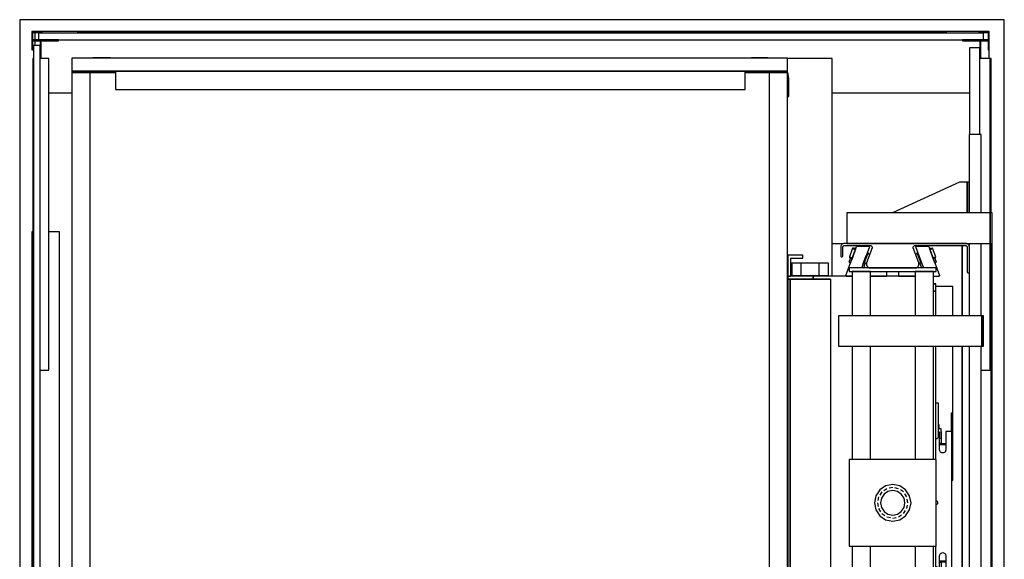
# Model space of a CAD drawing. Extents: x 5 to 3075, y 5 to 302.
# Drawn here: x 40 to 72, y 47 to 65 of the extents above; entities that cross this region are included whole.
import ezdxf

# ---------------------------------------------------------------- set-up
doc = ezdxf.new("R2010")
doc.units = 0
doc.header["$LTSCALE"] = 0.5
doc.header["$MEASUREMENT"] = 0
doc.linetypes.add('ACAD_ISO02W100', pattern=[15, 12, -3])
doc.layers.get('0').update_dxf_attribs({"linetype": 'CONTINUOUS'})
doc.layers.add('3', color=5, linetype='ACAD_ISO02W100')

# ---------------------------------------------------------------- blocks, each defined once
blk = doc.blocks.new('LD_20200403081800_0000001B')
for p, q in [((0, 1720.5), (-20, 1720.5)), ((-20, 1720.5), (-20, -19.5)), ((1570, 1720.5), (0, 1720.5)), ((1590, 1720.5), (1570, 1720.5)), ((1590, -19.5), (1590, 1720.5)), ((-20, -19.5), (0, -19.5)), ((0, -19.5), (40.5, -19.5)), ((1180.5, -19.5), (1570, -19.5)), ((1570, -19.5), (1590, -19.5))]:
    blk.add_line(p, q)
blk = doc.blocks.new('LD_20200403081800_0000002A')
for p, q in [((5.5, 827.5), (-5.5, 827.5)), ((-5.5, 827.5), (-5.5, -827.5)), ((5.5, -827.5), (5.5, 827.5)), ((-5.5, -827.5), (5.5, -827.5))]:
    blk.add_line(p, q)
blk = doc.blocks.new('LD_20200403081800_0000002B')
for p, q in [((5, 1699.5), (5, 1687.5)), ((74.75, 1701), (16.5, 1701)), ((74.75, 1701), (74.75, 1699.5)), ((1495.25, 1701), (74.75, 1701)), ((74.75, 1699.5), (1495.25, 1699.5)), ((1548.5, 1701), (1495.25, 1701)), ((1495.25, 1699.5), (1495.25, 1701)), ((5, 1686), (5, 1678)), ((1565, 1657), (1565, 1671)), ((2.5, 1657), (1.5, 1657)), ((1.5, 1657), (1.5, 1147)), ((27.5, 1657), (13.5, 1657)), ((27.5, 1147), (27.5, 1657)), ((1567, 1657), (1550, 1657)), ((1568.5, 1657), (1567, 1657)), ((1567, 1657), (1567, 1404.5)), ((1567, 1404.5), (1567, 1657)), ((1568.5, 1404.5), (1568.5, 1657)), ((27.5, 1601), (65.5, 1601)), ((1308.5, 1601), (1533, 1601)), ((1.5, 1373.5), (0, 1373.5)), ((0, 1373.5), (0, 486.5)), ((1.5, 486.5), (1.5, 1373.5)), ((45, 1373.5), (27.5, 1373.5)), ((45, 486.5), (45, 1373.5)), ((1325.25, 1353.5), (1308.5, 1353.5)), ((1532.5, 1353.5), (1530.25, 1353.5)), ((1567, 1354.5), (1567, 1147)), ((1567, 1147), (1567, 1354.5)), ((1568.5, 1147), (1568.5, 1354.5)), ((1570, 1353.5), (1568.5, 1353.5)), ((1570, 1283.5), (1570, 1353.5)), ((1350, 1349.5), (1350, 1351)), ((1350, 1351), (1350, 1349.5)), ((1521, 1351), (1521, 1236)), ((1521, 1236), (1521, 1351)), ((1506, 1284), (1477.84, 1284)), ((1506, 1236), (1506, 1284)), ((1570, 1283.5), (1568.5, 1283.5)), ((1570, 576.5), (1570, 1283.5)), ((1506, 992), (1506, 1186)), ((1521, 1186), (1521, 674)), ((1521, 975), (1521, 1186)), ((1.5, 1147), (2.5, 1147)), ((1.5, 1147), (1.5, 554)), ((13.5, 1147), (27.5, 1147)), ((1552, 1147), (1567, 1147)), ((1567, 1147), (1568.5, 1147)), ((1568, 1147), (1568, 576.5)), ((1504.25, 992), (1506, 992)), ((1506, 967), (1506, 992)), ((1504.25, 967), (1506, 967)), ((1521, 885), (1521, 975)), ((1521, 674), (1521, 885)), ((1521, 624), (1521, 509)), ((1521, 509), (1521, 624)), ((1568, 576.5), (1570, 576.5)), ((1570, 506.5), (1570, 576.5)), ((2.5, 554), (1.5, 554)), ((1.5, 554), (1.5, 44)), ((27.5, 554), (13.5, 554)), ((27.5, 44), (27.5, 554)), ((1567, 554), (1552, 554)), ((1568.5, 554), (1567, 554)), ((1567, 554), (1567, 505.5)), ((1567, 505.5), (1567, 554)), ((1568.5, 505.5), (1568.5, 554)), ((1308.5, 506.5), (1325.25, 506.5)), ((1350, 509), (1350, 510.5)), ((1350, 510.5), (1350, 509)), ((1530.25, 506.5), (1532.5, 506.5)), ((1568.5, 506.5), (1570, 506.5)), ((0, 486.5), (1.5, 486.5)), ((27.5, 486.5), (45, 486.5)), ((1567, 455.5), (1567, 44)), ((1567, 44), (1567, 455.5)), ((1568.5, 44), (1568.5, 455.5)), ((41.5, 100), (27.5, 100)), ((1533, 100), (1480, 100)), ((1.5, 44), (2.5, 44)), ((13.5, 44), (27.5, 44)), ((1550, 44), (1567, 44)), ((1565, 30), (1565, 44)), ((1567, 44), (1568.5, 44)), ((5, 23), (5, 15)), ((5, 2.5), (5, 1.5)), ((16.5, 0), (44.83, 0)), ((1495.25, 1.5), (128.17, 1.5)), ((128.17, 0), (1495.25, 0)), ((1495.25, 0), (1495.25, 1.5)), ((1495.25, 0), (1548.5, 0))]:
    blk.add_line(p, q)
blk = doc.blocks.new('LD_20200403081800_00000034')
for p, q in [((-772.5, 5.5), (-772.5, -5.5)), ((772.5, 5.5), (-772.5, 5.5)), ((772.5, -5.5), (772.5, 5.5)), ((-772.5, -5.5), (772.5, -5.5))]:
    blk.add_line(p, q)
blk = doc.blocks.new('LD_20200403081800_00000039')
for p, q in [((16.5, 0), (0, 0)), ((0, 0), (0, -30)), ((16.5, -1.5), (16.5, 0)), ((1.5, -1.5), (16.5, -1.5)), ((1.5, -30), (1.5, -1.5)), ((13.5, -13.5), (1.5, -13.5)), ((1.5, -13.5), (1.5, -15)), ((1.5, -15), (13.5, -15)), ((13.5, -15), (13.5, -13.5)), ((43.5, -13.5), (13.5, -13.5)), ((13.5, -13.5), (13.5, -43.5)), ((15, -15), (43.5, -15)), ((15, -43.5), (15, -15)), ((43.5, -15), (43.5, -13.5)), ((0, -30), (1.5, -30)), ((13.5, -43.5), (15, -43.5))]:
    blk.add_line(p, q)
blk = doc.blocks.new('LD_20200403081800_0000003B')
for p, q in [((0, 0), (-16.5, 0)), ((-16.5, 0), (-16.5, -1.5)), ((0, -30), (0, 0)), ((-13.5, -13.5), (-43.5, -13.5)), ((-43.5, -13.5), (-43.5, -15)), ((-43.5, -15), (-15, -15)), ((-16.5, -1.5), (-1.5, -1.5)), ((-15, -15), (-15, -43.5)), ((-13.5, -43.5), (-13.5, -13.5)), ((-1.5, -13.5), (-13.5, -13.5)), ((-13.5, -13.5), (-13.5, -15)), ((-13.5, -15), (-1.5, -15)), ((-1.5, -1.5), (-1.5, -30)), ((-1.5, -15), (-1.5, -13.5)), ((-1.5, -30), (0, -30)), ((-15, -43.5), (-13.5, -43.5))]:
    blk.add_line(p, q)
blk = doc.blocks.new('LD_20200403081800_00000041')
for p, q in [((17.5, 744.5), (0.5, 744.5)), ((0.5, 744.5), (0.5, 602.5)), ((17.5, 602.5), (17.5, 744.5)), ((19.5, 602.5), (0, 602.5)), ((0, 602.5), (0, 474.5)), ((19.5, 474.5), (19.5, 602.5)), ((-16, 524.5), (-125.5, 474.5)), ((-6, 524.5), (-16, 524.5)), ((-4.9, 524.5), (-6, 524.5)), ((-3.9, 524.5), (-4.9, 524.5)), ((-3.9, 524.5), (-3.9, 474.5)), ((-3.2, 524.5), (-3.9, 524.5)), ((-3, 524.5), (-3.2, 524.5)), ((0, 524.5), (-3, 524.5)), ((-3, 524.5), (-3, 474.5)), ((-3, 474.5), (-3, 524.5)), ((0, 474.5), (0, 524.5)), ((34.5, 474.5), (-200, 474.5)), ((-200, 474.5), (-200, 424.5)), ((37.5, 474.5), (34.5, 474.5)), ((34.5, 474.5), (34.5, 424.5)), ((34.5, 424.5), (34.5, 474.5)), ((37.5, 424.5), (37.5, 474.5)), ((-200, 424.5), (34.5, 424.5)), ((0, 424.5), (0, 420.8)), ((19.5, 306), (19.5, 424.5)), ((34.5, 424.5), (37.5, 424.5)), ((0, 376.5), (0, 306)), ((0, 256), (0, -256)), ((19.5, -256), (19.5, 256)), ((0, -306), (0, -376.5)), ((19.5, -424.5), (19.5, -306)), ((34.5, -424.5), (-200, -424.5)), ((-200, -424.5), (-200, -474.5)), ((0, -420.8), (0, -424.5)), ((37.5, -424.5), (34.5, -424.5)), ((34.5, -424.5), (34.5, -474.5)), ((34.5, -474.5), (34.5, -424.5)), ((37.5, -474.5), (37.5, -424.5)), ((-200, -474.5), (34.5, -474.5)), ((-125.5, -474.5), (-16, -524.5)), ((-1.8, -474.5), (-1.8, -524.5)), ((0, -474.5), (0, -602.5)), ((0, -524.5), (0, -474.5)), ((19.5, -602.5), (19.5, -474.5)), ((34.5, -474.5), (37.5, -474.5)), ((-16, -524.5), (-6, -524.5)), ((-6, -524.5), (-3.7, -524.5)), ((-3.7, -524.5), (-1.8, -524.5)), ((-1.8, -524.5), (-0.5, -524.5)), ((-0.5, -524.5), (0, -524.5)), ((0, -602.5), (19.5, -602.5)), ((0.5, -602.5), (0.5, -903.5)), ((17.5, -903.5), (17.5, -602.5)), ((0.5, -903.5), (17.5, -903.5))]:
    blk.add_line(p, q)
blk = doc.blocks.new('LD_20200403081800_00000043')
for p, q in [((657, 727), (584, 727)), ((657, 371), (657, 727)), ((584.3, 392), (584, 392)), ((589.9, 392), (589.3, 392)), ((591, 392), (589.9, 392)), ((606, 392), (591, 392)), ((591, 392), (591, 372)), ((591, 372), (591, 392)), ((606, 392), (606, 372)), ((636, 392), (606, 392)), ((651, 392), (636, 392)), ((636, 372), (636, 392)), ((651, 372), (651, 392)), ((584, 372), (584.3, 372)), ((589.3, 372), (589.9, 372)), ((589.9, 372), (591, 372)), ((591, 372), (606, 372)), ((606, 372), (636, 372)), ((636, 372), (651, 372)), ((584.3, 310), (584, 310)), ((584, 290), (584.3, 290)), ((584.3, -290), (584, -290)), ((584, -310), (584.3, -310)), ((584.3, -372), (584, -372)), ((589.9, -372), (589.3, -372)), ((591, -372), (589.9, -372)), ((606, -372), (591, -372)), ((591, -372), (591, -392)), ((591, -392), (591, -372)), ((606, -372), (606, -392)), ((636, -372), (606, -372)), ((651, -372), (636, -372)), ((636, -392), (636, -372)), ((651, -392), (651, -372)), ((657, -718.5), (657, -371)), ((584, -392), (584.3, -392)), ((589.3, -392), (589.9, -392)), ((589.9, -392), (591, -392)), ((591, -392), (606, -392)), ((606, -392), (636, -392)), ((636, -392), (651, -392)), ((-586, -704), (-586, -725)), ((-586, -725), (-536, -725))]:
    blk.add_line(p, q)
blk = doc.blocks.new('LD_20200403081800_00000044')
for p, q in [((-146.7, 405), (-171.7, 405)), ((-171.7, 405), (-171.7, 371)), ((-146.7, 400), (-146.7, 405)), ((-166.7, 400), (-146.7, 400)), ((-166.7, 371), (-166.7, 400)), ((-171.7, 371), (-171.7, 366)), ((-129.9, 371), (-171.7, 371)), ((-171.7, 371), (-166.7, 371)), ((-129.9, 371), (-129.9, 366)), ((-66.5, 371), (-129.9, 371)), ((-129.9, 366), (-129.9, 371)), ((36.5, 371), (-36.5, 371)), ((-171.7, 366), (-129.9, 366)), ((-167.7, 366), (-171.7, 366)), ((-171.7, 366), (-171.7, -366)), ((-101.7, 366), (-167.7, 366)), ((-167.7, 366), (-167.7, -366)), ((-167.7, -366), (-167.7, 366)), ((-129.9, 366), (-101.7, 366)), ((-101.7, 366), (-101.7, 205.1)), ((70.3, 358.5), (66.5, 358.5)), ((70.3, 358.4), (66.5, 358.4)), ((66.5, 358.4), (70.3, 358.4)), ((70.3, 358.4), (66.5, 358.4)), ((70.3, 358.4), (70.3, 358.5)), ((70.3, 346.4), (70.3, 358.4)), ((70.3, 358.4), (70.3, 358.4)), ((70.3, 346.4), (66.5, 346.4)), ((66.5, 346.4), (70.3, 346.4)), ((70.3, 306), (70.3, 346.4)), ((70.3, 71), (70.3, 256)), ((-101.7, 205.1), (-101.7, 103.3)), ((75, 163), (70.3, 163)), ((75, 114.3), (75, 163)), ((96.8, 146.5), (95.8, 146.5)), ((95.8, 146.5), (95.8, 116.5)), ((96.8, 116.5), (96.8, 146.5)), ((76.8, 116), (74.2, 113.5)), ((74.2, 113.5), (74.2, 108.5)), ((76, 127.8), (75, 127.8)), ((75, 122.8), (76, 122.8)), ((79, 120.8), (75, 120.8)), ((76, 122.8), (76, 127.8)), ((76.8, 86.5), (76.8, 116)), ((79, 105.8), (79, 120.8)), ((79.7, 116.5), (79, 116.5)), ((79.7, 97.5), (79.7, 116.5)), ((86.8, 116.5), (86.8, 86.5)), ((94.7, 116.5), (86.8, 116.5)), ((95.8, 116.5), (94.7, 116.5)), ((95.8, 116.5), (96.8, 116.5)), ((96.5, 116.5), (95.8, 116.5)), ((96.5, -116.5), (96.5, 116.5)), ((96.8, 116.5), (96.5, 116.5)), ((96.8, -116.5), (96.8, 116.5)), ((-101.7, 103.3), (-101.7, 50.2)), ((71.1, 104.4), (70.3, 104.3)), ((72.1, 104.8), (71.1, 104.4)), ((73, 105.5), (72.1, 104.8)), ((73.7, 106.4), (73, 105.5)), ((74.1, 107.4), (73.7, 106.4)), ((74.2, 108.5), (74.1, 107.4)), ((76.8, 105.8), (79, 105.8)), ((76.8, 96.9), (77.2, 97.5)), ((77.2, 97.5), (77.6, 97.6)), ((77.6, 97.6), (77.9, 97.6)), ((77.9, 97.6), (78.3, 97.5)), ((78.3, 97.5), (78.8, 96.9)), ((78.8, 96.9), (79, 96.1)), ((78.9, 96.6), (78.8, 96.6)), ((79.7, 97.2), (79.7, 97.5)), ((79.7, 96.8), (79.7, 97.2)), ((79.7, 96.5), (79.7, 96.8)), ((77.2, 96.5), (76.8, 96.6)), ((76.8, 96.2), (76.8, 96)), ((76.8, 96), (77.2, 95.5)), ((77.2, 95.5), (76.8, 95.6)), ((76.8, 95.5), (77.2, 95.5)), ((76.9, 85.2), (76.8, 86.5)), ((77.4, 84), (76.9, 85.2)), ((77.6, 96.5), (77.2, 96.5)), ((77.2, 95.5), (77.6, 95.5)), ((78.2, 83), (77.4, 84)), ((77.9, 96.5), (77.6, 96.5)), ((77.6, 95.5), (77.9, 95.5)), ((78.3, 96.5), (77.9, 96.5)), ((77.9, 95.5), (78.3, 95.5)), ((79.3, 82.2), (78.2, 83)), ((78.8, 96.6), (78.3, 96.5)), ((78.7, 96), (78.3, 95.5)), ((78.8, 95.6), (78.3, 95.5)), ((78.3, 95.5), (79.7, 95.5)), ((78.7, 96), (78.8, 96.6)), ((79, 96.1), (78.8, 95.6)), ((79, 96.3), (79, 96.2)), ((79.7, 96), (79, 96.1)), ((80.5, 81.7), (79.3, 82.2)), ((86.8, 96.5), (79.7, 96.5)), ((79.7, 96.5), (79.7, 95.5)), ((79.7, 96), (79.7, 96.5)), ((79.7, 95.6), (79.7, 96)), ((79.7, 95.5), (79.7, 95.6)), ((79.7, 95.5), (86.8, 95.5)), ((81.8, 81.5), (80.5, 81.7)), ((83, 81.7), (81.8, 81.5)), ((84.3, 82.2), (83, 81.7)), ((85.3, 83), (84.3, 82.2)), ((86.1, 84), (85.3, 83)), ((86.6, 85.2), (86.1, 84)), ((86.8, 86.5), (86.6, 85.2)), ((-101.7, 50.2), (-101.7, 9.8)), ((-101.7, 9.8), (-101.7, -32.5)), ((71, 3.3), (71.7, 3)), ((71.7, 3), (72.5, 2.5)), ((72.5, 2.5), (73, 1.7)), ((73, 1.7), (73.4, 0.9)), ((73.4, 0.9), (73.5, 0)), ((73.5, 0), (73.4, -0.9)), ((71.7, -3), (71, -3.3)), ((72.5, -2.5), (71.7, -3)), ((73, -1.7), (72.5, -2.5)), ((73.4, -0.9), (73, -1.7)), ((-101.7, -32.5), (-101.7, -50.2)), ((-101.7, -50.2), (-101.7, -366)), ((70.3, -256), (70.3, -71)), ((76.8, -86.5), (76.9, -85.2)), ((76.8, -116), (76.8, -86.5)), ((76.8, -96), (77.2, -95.5)), ((77.2, -95.5), (76.8, -95.5)), ((76.8, -95.6), (77.2, -95.5)), ((76.8, -96.2), (76.8, -96)), ((76.8, -96.6), (77.2, -96.5)), ((76.9, -85.2), (77.4, -84)), ((77.6, -95.5), (77.2, -95.5)), ((77.2, -96.5), (77.6, -96.5)), ((77.4, -84), (78.2, -83)), ((77.9, -95.5), (77.6, -95.5)), ((77.6, -96.5), (77.9, -96.5)), ((78.3, -95.5), (77.9, -95.5)), ((77.9, -96.5), (78.3, -96.5)), ((78.2, -83), (79.3, -82.2)), ((78.3, -95.5), (78.7, -96)), ((78.3, -95.5), (78.8, -95.6)), ((79.7, -95.5), (78.3, -95.5)), ((78.3, -96.5), (78.8, -96.6)), ((78.7, -96), (78.8, -96.6)), ((78.8, -95.6), (79, -96.1)), ((79, -96.1), (78.8, -96.9)), ((78.8, -96.6), (78.9, -96.6)), ((79.7, -96), (79, -96.1)), ((79, -96.2), (79, -96.3)), ((79.3, -82.2), (80.5, -81.7)), ((79.7, -95.5), (79.7, -96.5)), ((86.8, -95.5), (79.7, -95.5)), ((79.7, -95.6), (79.7, -95.5)), ((79.7, -96), (79.7, -95.6)), ((79.7, -96.5), (79.7, -96)), ((79.7, -96.5), (86.8, -96.5)), ((79.7, -96.8), (79.7, -96.5)), ((80.5, -81.7), (81.8, -81.5)), ((81.8, -81.5), (83, -81.7)), ((83, -81.7), (84.3, -82.2)), ((84.3, -82.2), (85.3, -83)), ((85.3, -83), (86.1, -84)), ((86.1, -84), (86.6, -85.2)), ((86.6, -85.2), (86.8, -86.5)), ((86.8, -86.5), (86.8, -116.5)), ((70.3, -104.3), (71.1, -104.4)), ((71.1, -104.4), (72.1, -104.8)), ((72.1, -104.8), (73, -105.5)), ((73, -105.5), (73.7, -106.4)), ((73.7, -106.4), (74.1, -107.4)), ((74.1, -107.4), (74.2, -108.5)), ((74.2, -108.5), (74.2, -113.5)), ((77.2, -97.5), (76.8, -96.9)), ((77.6, -97.6), (77.2, -97.5)), ((77.9, -97.6), (77.6, -97.6)), ((78.3, -97.5), (77.9, -97.6)), ((78.8, -96.9), (78.3, -97.5)), ((79.7, -97.2), (79.7, -96.8)), ((79.7, -97.5), (79.7, -97.2)), ((79.7, -116.5), (79.7, -97.5)), ((74.2, -113.5), (76.8, -116)), ((75, -256), (75, -114.3)), ((88.7, -144.7), (75, -126.6)), ((76.8, -116), (77.2, -116.5)), ((77.2, -116.5), (79.7, -116.5)), ((86.8, -116.5), (94.7, -116.5)), ((94.7, -116.5), (95.8, -116.5)), ((96.8, -116.5), (95.8, -116.5)), ((95.8, -116.5), (95.8, -146.5)), ((95.8, -116.5), (96.5, -116.5)), ((96.5, -116.5), (96.8, -116.5)), ((96.8, -146.5), (96.8, -116.5)), ((87.6, -151.7), (75, -132.8)), ((85, -152.8), (75, -137.8)), ((98.6, -181.9), (88.7, -144.7)), ((92, -188), (85, -152.8)), ((94.8, -188), (87.6, -151.7)), ((95.8, -146.5), (96.8, -146.5)), ((-107.8, -185.5), (-135.6, -185.5)), ((-135.6, -185.5), (-135.6, -324.3)), ((-109.6, -193), (-121.1, -193)), ((-121.1, -193), (-121.1, -264)), ((-101.7, -180.5), (-115.4, -180.5)), ((-115.4, -180.5), (-115.4, -185.5)), ((-109.2, -188.4), (-109.6, -191)), ((-109.6, -191), (-109.6, -264)), ((-108.2, -186), (-109.2, -188.4)), ((-106.6, -183.9), (-108.2, -186)), ((-104.6, -182.3), (-106.6, -183.9)), ((-102.2, -181.3), (-104.6, -182.3)), ((-101.7, -181.3), (-102.2, -181.3)), ((85, -223.2), (92, -188)), ((87.6, -224.3), (94.8, -188)), ((93.4, -220.1), (98.6, -181.9)), ((75, -251.7), (93.4, -220.1)), ((75, -238.3), (85, -223.2)), ((75, -243.2), (87.6, -224.3)), ((-135.6, -240), (-142.6, -240)), ((-142.6, -240), (-142.6, -329.8)), ((-131.2, -271.4), (-131.6, -274)), ((-130.2, -269), (-131.2, -271.4)), ((-128.6, -266.9), (-130.2, -269)), ((-126.6, -265.3), (-128.6, -266.9)), ((-124.2, -264.3), (-126.6, -265.3)), ((-121.6, -264), (-124.2, -264.3)), ((-109.6, -264), (-121.6, -264)), ((-131.6, -274), (-131.6, -324)), ((70.3, -346.4), (70.3, -306)), ((70.3, -308), (75, -308)), ((75, -308), (75, -306)), ((-148.6, -328), (-148.6, -328.8)), ((-146.6, -328), (-148.6, -328)), ((-148.6, -328.8), (-148.6, -330.9)), ((-146.6, -330.9), (-148.6, -330.9)), ((-148.6, -330.9), (-148.6, -334.2)), ((-148.6, -334.2), (-148.6, -338)), ((-148.6, -338), (-148.6, -349)), ((-146.6, -328.8), (-146.6, -328)), ((-146.6, -330.9), (-146.6, -328.8)), ((-146.6, -334.2), (-146.6, -330.9)), ((-146.6, -338), (-146.6, -334.2)), ((-146.6, -349), (-146.6, -338)), ((-143.2, -331.4), (-143.6, -334)), ((-143.6, -334), (-143.6, -349)), ((-142.2, -329), (-143.2, -331.4)), ((-140.6, -326.9), (-142.2, -329)), ((-138.6, -325.3), (-140.6, -326.9)), ((-136.2, -324.3), (-138.6, -325.3)), ((-133.6, -324), (-136.2, -324.3)), ((-131.6, -324), (-133.6, -324)), ((-148.6, -349), (-148, -351)), ((-148, -351), (-146.6, -352.5)), ((-146.3, -350), (-146.6, -349)), ((-146.6, -352.5), (-144.6, -353)), ((-145.6, -350.7), (-146.3, -350)), ((-144.6, -351), (-145.6, -350.7)), ((-144.1, -351), (-144.6, -351)), ((-144.6, -353), (-144.1, -353)), ((-143.7, -351), (-144.1, -351)), ((-144.1, -353), (-143.7, -353)), ((-143.6, -351), (-143.7, -351)), ((-143.7, -351), (-143.7, -353)), ((-143.7, -353), (-143.6, -353)), ((-143.6, -349), (-143.6, -349.5)), ((-143.6, -349.5), (-143.6, -349.9)), ((-143.6, -349.5), (-101.7, -349.5)), ((-143.6, -349.9), (-143.6, -350)), ((-123.6, -350), (-143.6, -350)), ((-143.6, -350), (-143.6, -351)), ((-143.6, -350), (-101.7, -350)), ((-143.6, -353), (-143.6, -351)), ((-101.7, -351), (-143.6, -351)), ((-143.6, -351), (-143.6, -351.5)), ((-143.6, -351), (-123.6, -351)), ((-143.6, -351.5), (-143.6, -353)), ((-101.7, -351.5), (-143.6, -351.5)), ((-143.6, -353), (-143.6, -355)), ((-101.7, -350), (-123.6, -350)), ((-123.6, -350), (-123.6, -351)), ((-123.6, -351), (-123.6, -350)), ((-123.6, -351), (-101.7, -351)), ((66.5, -346.4), (70.3, -346.4)), ((70.3, -346.4), (66.5, -346.4)), ((70.3, -358.4), (70.3, -346.4)), ((-171.7, -366), (-171.7, -371)), ((-129.9, -366), (-171.7, -366)), ((-171.7, -366), (-167.7, -366)), ((-167.7, -366), (-143.6, -366)), ((-143.6, -355), (-143.6, -362)), ((-143.6, -362), (-143.6, -363)), ((-143.6, -363), (-143.6, -363.7)), ((-101.7, -363), (-143.6, -363)), ((-143.6, -363.7), (-143.6, -364)), ((-143.6, -364), (-143.6, -366)), ((-142.8, -364), (-143.6, -364)), ((-143.6, -364), (-101.7, -364)), ((-140.6, -364), (-142.8, -364)), ((-140.6, -366), (-140.6, -364)), ((-137.4, -364), (-140.6, -364)), ((-133.6, -364), (-137.4, -364)), ((-101.7, -364), (-133.6, -364)), ((-129.9, -366), (-129.9, -371)), ((-101.7, -366), (-129.9, -366)), ((-129.9, -371), (-129.9, -366)), ((66.5, -358.4), (70.3, -358.4)), ((70.3, -358.4), (66.5, -358.4)), ((66.5, -358.4), (70.3, -358.4)), ((66.5, -358.5), (70.3, -358.5)), ((70.3, -358.4), (70.3, -358.4)), ((70.3, -358.5), (70.3, -358.4)), ((-171.7, -371), (-129.9, -371)), ((-171.7, -371), (-171.7, -405)), ((-166.7, -371), (-171.7, -371)), ((-166.7, -400), (-166.7, -371)), ((-129.9, -371), (-66.5, -371)), ((-36.5, -371), (36.5, -371)), ((-146.7, -400), (-166.7, -400)), ((-146.7, -405), (-146.7, -400)), ((-171.7, -405), (-146.7, -405))]:
    blk.add_line(p, q)
blk = doc.blocks.new('LD_20200403081800_00000048')
for p, q in [((-84.4, 16.6), (-84.8, 15.3)), ((-83.7, 17.7), (-84.4, 16.6)), ((-82.7, 18.7), (-83.7, 17.7)), ((-81.6, 19.4), (-82.7, 18.7)), ((-80.3, 19.8), (-81.6, 19.4)), ((-80.4, 15.8), (-79.8, 16.2)), ((-79, 20), (-80.3, 19.8)), ((-79.8, 16.2), (-79.2, 16.4)), ((-79.2, 16.4), (-78.5, 16.5)), ((119.5, 20), (-79, 20)), ((-78.5, 16.5), (-36.6, 16.5)), ((-36.6, 16.5), (-35.8, 16.4)), ((-35.8, 16.4), (-35, 16.1)), ((35, 16.1), (35.8, 16.4)), ((35.8, 16.4), (36.6, 16.5)), ((36.6, 16.5), (119, 16.5)), ((119, 16.5), (119.7, 16.4)), ((120.8, 19.8), (119.5, 20)), ((119.7, 16.4), (120.3, 16.2)), ((120.3, 16.2), (120.9, 15.8)), ((122.1, 19.4), (120.8, 19.8)), ((123.2, 18.7), (122.1, 19.4)), ((124.2, 17.7), (123.2, 18.7)), ((124.9, 16.6), (124.2, 17.7)), ((125.3, 15.3), (124.9, 16.6)), ((-84.8, 15.3), (-85, 14)), ((-85, 14), (-85, 9)), ((-85, 9), (-85, 3.5)), ((-85, 3.5), (-85, -0.3)), ((-81.5, 13.5), (-81.4, 14.2)), ((-81.5, -0.3), (-81.5, 13.5)), ((-81.4, 14.2), (-81.2, 14.8)), ((-81.2, 14.8), (-80.8, 15.4)), ((-80.8, 15.4), (-80.4, 15.8)), ((-33.7, 12.5), (-42.6, -11.9)), ((-35, 16.1), (-34.4, 15.5)), ((-34.4, 15.5), (-33.9, 14.9)), ((-33.9, 14.9), (-33.6, 14.1)), ((-33.6, 13.3), (-33.7, 12.5)), ((-33.6, 14.1), (-33.6, 13.3)), ((33.6, 14.1), (33.9, 14.9)), ((33.6, 13.3), (33.6, 14.1)), ((33.7, 12.5), (33.6, 13.3)), ((42.6, -11.9), (33.7, 12.5)), ((33.9, 14.9), (34.4, 15.5)), ((34.4, 15.5), (35, 16.1)), ((120.9, 15.8), (121.3, 15.4)), ((121.3, 15.4), (121.7, 14.8)), ((121.7, 14.8), (121.9, 14.2)), ((121.9, 14.2), (122, 13.5)), ((122, 13.5), (122, -26.8)), ((125.5, 14), (125.3, 15.3)), ((125.5, -26.8), (125.5, 14)), ((-85, -0.3), (-85, -0.6)), ((-85, -0.6), (-84.8, -1)), ((-84.8, -1), (-84.6, -1.3)), ((-84.6, -1.3), (-84.3, -1.6)), ((-84.3, -1.6), (-84, -1.8)), ((-84, -1.8), (-83.6, -2)), ((-83.6, -2), (-83.3, -2)), ((-83.3, -2), (-83.3, -2)), ((-83.3, -2), (-82.9, -2)), ((-82.9, -2), (-82.5, -1.8)), ((-82.5, -1.8), (-82.2, -1.6)), ((-82.2, -1.6), (-81.9, -1.3)), ((-81.9, -1.3), (-81.7, -1)), ((-81.7, -1), (-81.5, -0.6)), ((-81.5, -0.6), (-81.5, -0.3)), ((-42.6, -11.9), (-43, -13.6)), ((-43, -13.6), (-42.9, -15.2)), ((-42.9, -15.2), (-42.3, -16.7)), ((42.3, -16.7), (42.9, -15.2)), ((43, -13.6), (42.6, -11.9)), ((42.9, -15.2), (43, -13.6)), ((-42.3, -16.7), (-41.4, -18.1)), ((-41.4, -18.1), (-40.1, -19.1)), ((-40.1, -19.1), (-38.6, -19.8)), ((-38.6, -19.8), (-37, -20)), ((-37, -20), (37, -20)), ((37, -20), (38.6, -19.8)), ((38.6, -19.8), (40.1, -19.1)), ((40.1, -19.1), (41.4, -18.1)), ((41.4, -18.1), (42.3, -16.7)), ((122, -26.8), (122, -27.1)), ((122, -27.1), (122.2, -27.5)), ((122.2, -27.5), (122.4, -27.8)), ((122.4, -27.8), (122.7, -28.1)), ((122.7, -28.1), (123, -28.3)), ((123, -28.3), (123.4, -28.5)), ((123.4, -28.5), (123.7, -28.5)), ((123.7, -28.5), (123.7, -28.5)), ((123.7, -28.5), (124.1, -28.5)), ((124.1, -28.5), (124.5, -28.3)), ((124.5, -28.3), (124.8, -28.1)), ((124.8, -28.1), (125.1, -27.8)), ((125.1, -27.8), (125.3, -27.5)), ((125.3, -27.5), (125.5, -27.1)), ((125.5, -27.1), (125.5, -26.8))]:
    blk.add_line(p, q)
blk = doc.blocks.new('LD_20200403081800_00000049')
for p, q in [((71, 384.5), (-71, 384.5)), ((-71, 384.5), (-71, 378.5)), ((-71, 378.5), (71, 378.5)), ((-36.5, 378.5), (-66.5, 378.5)), ((-66.5, 378.5), (-66.5, 306)), ((-36.5, 306), (-36.5, 378.5)), ((66.5, 378.5), (36.5, 378.5)), ((36.5, 378.5), (36.5, 306)), ((66.5, 306), (66.5, 378.5)), ((71, 378.5), (71, 384.5)), ((145.5, 306), (-88.5, 306)), ((-88.5, 306), (-88.5, 256)), ((148.5, 306), (145.5, 306)), ((145.5, 306), (145.5, 256)), ((145.5, 256), (145.5, 306)), ((148.5, 256), (148.5, 306)), ((-88.5, 256), (145.5, 256)), ((-66.5, 256), (-66.5, 71)), ((-36.5, 71), (-36.5, 256)), ((36.5, 256), (36.5, 71)), ((66.5, 71), (66.5, 256)), ((145.5, 256), (148.5, 256)), ((71, 71), (-71, 71)), ((-71, 71), (-71, -71)), ((71, -71), (71, 71)), ((-21.2, 21.2), (-27.7, 11.5)), ((-11.5, 27.7), (-21.2, 21.2)), ((-7.7, 18.5), (-14.1, 14.1)), ((0, 30), (-11.5, 27.7)), ((0, 20), (-7.7, 18.5)), ((11.5, 27.7), (0, 30)), ((7.7, 18.5), (0, 20)), ((14.1, 14.1), (7.7, 18.5)), ((21.2, 21.2), (11.5, 27.7)), ((27.7, 11.5), (21.2, 21.2)), ((-27.7, 11.5), (-30, 0)), ((-18.5, 7.7), (-20, 0)), ((-20, 0), (-18.5, -7.7)), ((-14.1, 14.1), (-18.5, 7.7)), ((18.5, 7.7), (14.1, 14.1)), ((20, 0), (18.5, 7.7)), ((18.5, -7.7), (20, 0)), ((30, 0), (27.7, 11.5)), ((27.7, -11.5), (30, 0)), ((-30, 0), (-27.7, -11.5)), ((-27.7, -11.5), (-21.2, -21.2)), ((-18.5, -7.7), (-14.1, -14.1)), ((-14.1, -14.1), (-7.7, -18.5)), ((7.7, -18.5), (14.1, -14.1)), ((14.1, -14.1), (18.5, -7.7)), ((21.2, -21.2), (27.7, -11.5)), ((-21.2, -21.2), (-11.5, -27.7)), ((-11.5, -27.7), (0, -30)), ((-7.7, -18.5), (0, -20)), ((0, -20), (7.7, -18.5)), ((0, -30), (11.5, -27.7)), ((11.5, -27.7), (21.2, -21.2)), ((-71, -71), (71, -71)), ((-66.5, -71), (-66.5, -256)), ((-36.5, -256), (-36.5, -71)), ((36.5, -71), (36.5, -256)), ((66.5, -256), (66.5, -71)), ((145.5, -256), (-88.5, -256)), ((-88.5, -256), (-88.5, -306)), ((148.5, -256), (145.5, -256)), ((145.5, -256), (145.5, -306)), ((145.5, -306), (145.5, -256)), ((148.5, -306), (148.5, -256)), ((-88.5, -306), (145.5, -306)), ((-66.5, -306), (-66.5, -378.5)), ((-36.5, -378.5), (-36.5, -306)), ((36.5, -306), (36.5, -378.5)), ((66.5, -378.5), (66.5, -306)), ((145.5, -306), (148.5, -306)), ((71, -378.5), (-71, -378.5)), ((-71, -378.5), (-71, -384.5)), ((-71, -384.5), (71, -384.5)), ((-66.5, -378.5), (-36.5, -378.5)), ((36.5, -378.5), (66.5, -378.5)), ((71, -384.5), (71, -378.5))]:
    blk.add_line(p, q)
at = {"layer": '3'}
for p, q in [((-17.7, 17.7), (-23.1, 9.6)), ((-9.6, 23.1), (-17.7, 17.7)), ((0, 25), (-9.6, 23.1)), ((9.6, 23.1), (0, 25)), ((17.7, 17.7), (9.6, 23.1)), ((23.1, 9.6), (17.7, 17.7)), ((-23.1, 9.6), (-25, 0)), ((25, 0), (23.1, 9.6)), ((23.1, -9.6), (25, 0)), ((-25, 0), (-23.1, -9.6)), ((-23.1, -9.6), (-17.7, -17.7)), ((17.7, -17.7), (23.1, -9.6)), ((-17.7, -17.7), (-9.6, -23.1)), ((-9.6, -23.1), (0, -25)), ((0, -25), (9.6, -23.1)), ((9.6, -23.1), (17.7, -17.7))]:
    blk.add_line(p, q, dxfattribs=at)
blk = doc.blocks.new('LD_20200403081800_0000004C')
for p, q in [((-5.1, 48.4), (-5.3, 48.3)), ((-4.9, 48.5), (-5.1, 48.4)), ((15.3, 48.5), (-4.9, 48.5)), ((15.6, 48.4), (15.3, 48.5)), ((15.8, 48.2), (15.6, 48.4)), ((-5.7, 35.8), (-5.8, 35.7)), ((-5, 36), (-5.7, 35.8)), ((-5.6, 35.3), (-5.3, 35.4)), ((-5.3, 48.3), (-5.4, 48.1)), ((-5.4, 48.1), (-5.4, 47.8)), ((6.9, 14), (-5.4, 47.8)), ((-2.5, 36.4), (-5.3, 35.4)), ((-2.4, 37), (-5, 36)), ((-4.3, 36.8), (-4.5, 36.7)), ((-4.5, 36.7), (-4.4, 36.3)), ((-3.5, 37.1), (-4.3, 36.8)), ((-4.3, 36.8), (-4.1, 36.4)), ((-2.6, 37.4), (-3.5, 37.1)), ((-1.7, 37.8), (-2.6, 37.4)), ((-2.5, 36.4), (-1.4, 36.8)), ((2.6, 22.3), (-2.5, 36.4)), ((-1.5, 37.3), (-2.4, 37)), ((-1.5, 37.1), (-0.9, 35.6)), ((15.8, 48.2), (33.1, 0.7)), ((17, 44.9), (16.8, 45.3)), ((17.9, 44.9), (17.1, 44.6)), ((20.1, 45.2), (17.3, 44.1)), ((17.9, 42.4), (17.3, 43.9)), ((17.4, 43.7), (20.7, 44.8)), ((18.9, 45.3), (17.9, 44.9)), ((24, 25.6), (18.5, 40.6)), ((19.6, 45.5), (18.9, 45.3)), ((19.9, 45.6), (19.6, 45.5)), ((19.8, 45.1), (19.6, 45.5)), ((20.1, 45.2), (19.9, 45.6)), ((21.5, 45.7), (20.1, 45.2)), ((20.7, 44.8), (22.1, 45.4)), ((22.1, 45.4), (21.5, 45.7)), ((27.2, 31.3), (22.1, 45.4)), ((-0.5, 21.2), (-0.2, 21.3)), ((-0.4, 20.8), (-0.3, 20.7)), ((-0.3, 20.7), (0.4, 21)), ((2.6, 22.3), (-0.2, 21.3)), ((0.4, 21), (3.1, 22)), ((1.1, 21.2), (1.3, 20.8)), ((2.2, 21.1), (1.3, 20.8)), ((1.3, 20.8), (1.6, 20.9)), ((1.3, 20.8), (3.9, 13.7)), ((1.4, 21.3), (1.6, 20.9)), ((1.6, 20.9), (2.3, 21.1)), ((4.1, 21.8), (2.2, 21.1)), ((2.3, 21.1), (3.3, 21.5)), ((2.6, 22.3), (3.8, 22.7)), ((3.1, 22), (3.9, 22.3)), ((3.3, 21.5), (4.1, 21.8)), ((22.6, 29.6), (25.8, 30.8)), ((22.7, 29.1), (25.6, 30.1)), ((24.8, 29.3), (22.9, 28.6)), ((22.9, 28.6), (23.8, 28.9)), ((23.8, 28.9), (24.7, 29.3)), ((24.7, 29.3), (25.5, 29.6)), ((25.2, 22.2), (24.7, 23.8)), ((25.7, 29.7), (24.8, 29.3)), ((25.5, 29.6), (25.3, 30)), ((25.7, 29.7), (25.5, 30.1)), ((25.5, 29.6), (25.7, 29.7)), ((25.5, 21.6), (27.4, 22.3)), ((25.6, 30.1), (26.9, 30.6)), ((25.7, 20.9), (25.6, 21.2)), ((28.3, 22.6), (25.7, 29.7)), ((25.8, 30.8), (27.2, 31.3)), ((26.9, 30.6), (27.2, 31.3)), ((27.4, 22.3), (28.3, 22.6)), ((-33.7, 7.5), (-33.7, 0)), ((-33.7, 0), (-6.7, 0)), ((3.9, 13.7), (4.8, 14)), ((4.8, 14), (6.7, 14.7)), ((6.4, 15.4), (6.8, 14.4)), ((6.9, 14), (7, 13.5)), ((6.9, 14), (6.9, 14)), ((23.3, 0), (32.6, 0)), ((32.6, 0), (32.8, 0.1)), ((32.8, 0.1), (33, 0.2)), ((33, 0.2), (32.8, 0.1)), ((32.8, 0.1), (33, 0.2)), ((32.8, 0.1), (32.8, 0.1)), ((32.9, 0.1), (32.8, 0.1)), ((32.8, 0.1), (32.8, 0.1)), ((32.8, 0.1), (32.8, 0.1)), ((33, 0.2), (33.1, 0.4)), ((33, 0.2), (33.1, 0.4)), ((33.1, 0.3), (33, 0.2)), ((33, 0.2), (33, 0.2)), ((33, 0.2), (33, 0.2)), ((33.1, 0.4), (33.1, 0.7)), ((33.1, 0.4), (33.1, 0.7)), ((33.1, 0.7), (33.1, 0.4)), ((33.1, 0.4), (33.1, 0.4)), ((33.1, 0.4), (33.1, 0.4)), ((33.1, 0.4), (33.1, 0.4))]:
    blk.add_line(p, q)
blk = doc.blocks.new('LD_20200403081800_0000004D')
for p, q in [((-15.6, 48.4), (-15.8, 48.2)), ((-15.3, 48.5), (-15.6, 48.4)), ((4.9, 48.5), (-15.3, 48.5)), ((5.1, 48.4), (4.9, 48.5)), ((5.3, 48.3), (5.1, 48.4)), ((-33.1, 0.7), (-15.8, 48.2)), ((-22.1, 45.4), (-27.2, 31.3)), ((-22.1, 45.4), (-27.2, 31.3)), ((-18.5, 40.6), (-24, 25.6)), ((-21.4, 45.7), (-22.1, 45.4)), ((-21.5, 45.7), (-22.1, 45.4)), ((-22.1, 45.4), (-20.6, 44.8)), ((-22.1, 45.4), (-22.1, 45.4)), ((-21.4, 45.7), (-21.5, 45.7)), ((-20, 45.1), (-21.4, 45.7)), ((-20.6, 44.8), (-17.4, 43.7)), ((-19.9, 45.6), (-20.1, 45.2)), ((-17.3, 44.1), (-20, 45.1)), ((-19.6, 45.5), (-19.9, 45.6)), ((-19.6, 45.5), (-19.8, 45.1)), ((-18.9, 45.3), (-19.6, 45.5)), ((-17.9, 44.9), (-18.9, 45.3)), ((-17.1, 44.6), (-17.9, 44.9)), ((-17.3, 43.9), (-17.9, 42.4)), ((-16.8, 45.3), (-16.9, 45.1)), ((5.4, 47.8), (-6.9, 14)), ((-5.2, 18.7), (0.3, 33.8)), ((-2.4, 22.2), (2.7, 36.3)), ((0.9, 35.6), (1.5, 37.1)), ((1.4, 36.8), (2.7, 36.3)), ((2.5, 36.9), (1.5, 37.3)), ((2.6, 37.4), (1.7, 37.8)), ((5.1, 36), (2.5, 36.9)), ((3.5, 37.1), (2.6, 37.4)), ((2.7, 36.3), (5.4, 35.4)), ((4.3, 36.8), (3.5, 37.1)), ((4.1, 36.4), (4.3, 36.8)), ((4.5, 36.7), (4.3, 36.8)), ((4.4, 36.3), (4.5, 36.7)), ((5.7, 35.8), (5.1, 36)), ((5.4, 48.1), (5.3, 48.3)), ((5.4, 47.8), (5.4, 48.1)), ((5.4, 35.4), (5.8, 35.2)), ((5.9, 35.4), (5.7, 35.8)), ((5.7, 35.8), (5.7, 35.8)), ((5.9, 35.4), (5.7, 35.8)), ((-25.7, 29.7), (-28.3, 22.6)), ((-28.3, 22.6), (-27.4, 22.3)), ((-27.4, 22.3), (-25.5, 21.6)), ((-27.2, 31.3), (-26.9, 30.6)), ((-27.2, 31.3), (-25.7, 30.7)), ((-27.2, 31.3), (-26.9, 30.6)), ((-27.2, 31.3), (-27.2, 31.3)), ((-26.9, 30.6), (-25.5, 30.1)), ((-26.9, 30.6), (-26.9, 30.6)), ((-25.7, 30.7), (-22.6, 29.6)), ((-25.5, 30.1), (-25.7, 29.7)), ((-25.7, 29.7), (-25.5, 29.6)), ((-24.8, 29.3), (-25.7, 29.7)), ((-25.5, 30.1), (-22.7, 29.1)), ((-25.3, 30), (-25.5, 29.6)), ((-25.5, 29.6), (-24.7, 29.3)), ((-24.7, 23.8), (-25.2, 22.2)), ((-22.9, 28.6), (-24.8, 29.3)), ((-24.7, 29.3), (-23.8, 28.9)), ((-23.8, 28.9), (-22.9, 28.6)), ((-4.1, 21.8), (-3.3, 21.5)), ((-2.2, 21.1), (-4.1, 21.8)), ((-3.9, 22.3), (-3, 21.9)), ((-3.9, 13.7), (-1.3, 20.8)), ((-3.8, 22.7), (-2.4, 22.2)), ((-3.3, 21.5), (-2.3, 21.1)), ((-3, 21.9), (-0.4, 21)), ((-2.4, 22.2), (0.2, 21.3)), ((-2.3, 21.1), (-1.6, 20.9)), ((-1.3, 20.8), (-2.2, 21.1)), ((-1.6, 20.9), (-1.4, 21.3)), ((-1.6, 20.9), (-1.3, 20.8)), ((-1.3, 20.8), (-1.1, 21.2)), ((-0.4, 21), (0.3, 20.7)), ((0.2, 21.3), (0.8, 21.1)), ((0.3, 20.7), (0.8, 21)), ((0.3, 20.7), (0.8, 21)), ((0.3, 20.7), (0.3, 20.7)), ((-33.1, 0.7), (-33.1, 0.4)), ((-33.1, 0.7), (-33.1, 0.4)), ((-33.1, 0.4), (-33.1, 0.4)), ((-33.1, 0.4), (-33.1, 0.4)), ((-33.1, 0.4), (-33.1, 0.4)), ((-33.1, 0.4), (-33.1, 0.4)), ((-33.1, 0.4), (-33, 0.2)), ((-33.1, 0.4), (-33.1, 0.4)), ((-33.1, 0.4), (-33, 0.2)), ((-33, 0.2), (-33, 0.2)), ((-33, 0.2), (-33, 0.2)), ((-33, 0.2), (-33, 0.2)), ((-33, 0.2), (-32.8, 0.1)), ((-33, 0.2), (-32.8, 0.1)), ((-32.8, 0.1), (-32.8, 0.1)), ((-32.8, 0.1), (-32.8, 0.1)), ((-32.8, 0.1), (-32.8, 0.1)), ((-32.8, 0.1), (-32.8, 0.1)), ((-32.8, 0.1), (-32.6, 0)), ((-32.6, 0), (-23, 0)), ((-7, 13.5), (-6.9, 14)), ((-6.7, 14.7), (-4.8, 14)), ((-4.8, 14), (-3.9, 13.7)), ((7, 0), (33.7, 0)), ((33.7, 0), (33.7, 7.5))]:
    blk.add_line(p, q)
blk = doc.blocks.new('LD_20200403081800_00000053')
for p, q in [((5, 1427), (0.6, 1426.5)), ((34, 1427), (5, 1427)), ((34, 1426.5), (34, 1427)), ((1109, 1427), (1082, 1427)), ((1082, 1427), (1082, 1426.5)), ((1113.4, 1426.5), (1109, 1427)), ((1142.1, 1400.6), (1141, 1403.8)), ((1141, 1393), (1141, 1364)), ((1143, 1393), (1142.1, 1400.6)), ((1143, 1364), (1143, 1393)), ((1141, 1364), (1143, 1364)), ((1141, 36.3), (1141, 2)), ((1143, 36.3), (1141, 36.3)), ((1143, 0), (1143, 36.3)), ((1141, 0), (1143, 0))]:
    blk.add_line(p, q)
blk = doc.blocks.new('LD_20200403081800_00000055')
for p, q in [((-29, 1426.5), (-29, 1405)), ((1141, 1426.5), (-29, 1426.5)), ((1141, 1405), (1141, 1426.5)), ((-29, 1405), (-29, 1403)), ((42, 1405), (-29, 1405)), ((-29, 1405), (1141, 1405)), ((-29, 1403), (42, 1403)), ((1, 1403), (-29, 1403)), ((-29, 1403), (-29, -5)), ((42, 1403), (1, 1403)), ((1, -5), (1, 1403)), ((42, 1405), (42, 1375)), ((1072, 1405), (42, 1405)), ((1141, 1405), (1072, 1405)), ((1072, 1375), (1072, 1405)), ((1072, 1403), (1141, 1403)), ((1111, 1403), (1072, 1403)), ((1141, 1403), (1111, 1403)), ((1111, 1403), (1111, -5)), ((1141, 1403), (1141, 1405)), ((1141, -5), (1141, 1403)), ((42, 1375), (1072, 1375)), ((-29, -5), (1, -5)), ((1, -5), (76, -5)), ((227, -5), (330.25, -5)), ((345.75, -5), (354.75, -5)), ((392.75, -5), (999.25, -5)), ((1037.25, -5), (1046.25, -5)), ((1061.75, -5), (1111, -5)), ((1111, -5), (1141, -5))]:
    blk.add_line(p, q)

msp = doc.modelspace()

# ---------------------------------------------------------------- block references
at = {"xscale": 0.02, "yscale": 0.02, "zscale": 0.02}
for name, p in [('LD_20200403081800_0000001B', (40.4, 30.39)), ('LD_20200403081800_0000002B', (40.4, 30.39)), ('LD_20200403081800_00000039', (40.4, 64.41)), ('LD_20200403081800_0000003B', (71.7, 64.41)), ('LD_20200403081800_00000034', (56.065, 64.25)), ('LD_20200403081800_0000002A', (40.56, 47.4)), ('LD_20200403081800_00000041', (71.05, 48.99)), ('LD_20200403081800_00000055', (42.29, 35.01)), ('LD_20200403081800_00000043', (53.43, 48.99)), ('LD_20200403081800_00000053', (42.29, 35.01)), ('LD_20200403081800_00000048', (68.55, 57.08)), ('LD_20200403081800_0000004D', (67.68, 56.41)), ('LD_20200403081800_0000004C', (69.415, 56.41)), ('LD_20200403081800_00000044', (68.55, 48.99)), ('LD_20200403081800_00000049', (68.55, 48.99))]:
    msp.add_blockref(name, p, dxfattribs=at)

doc.saveas('drawing.dxf')
